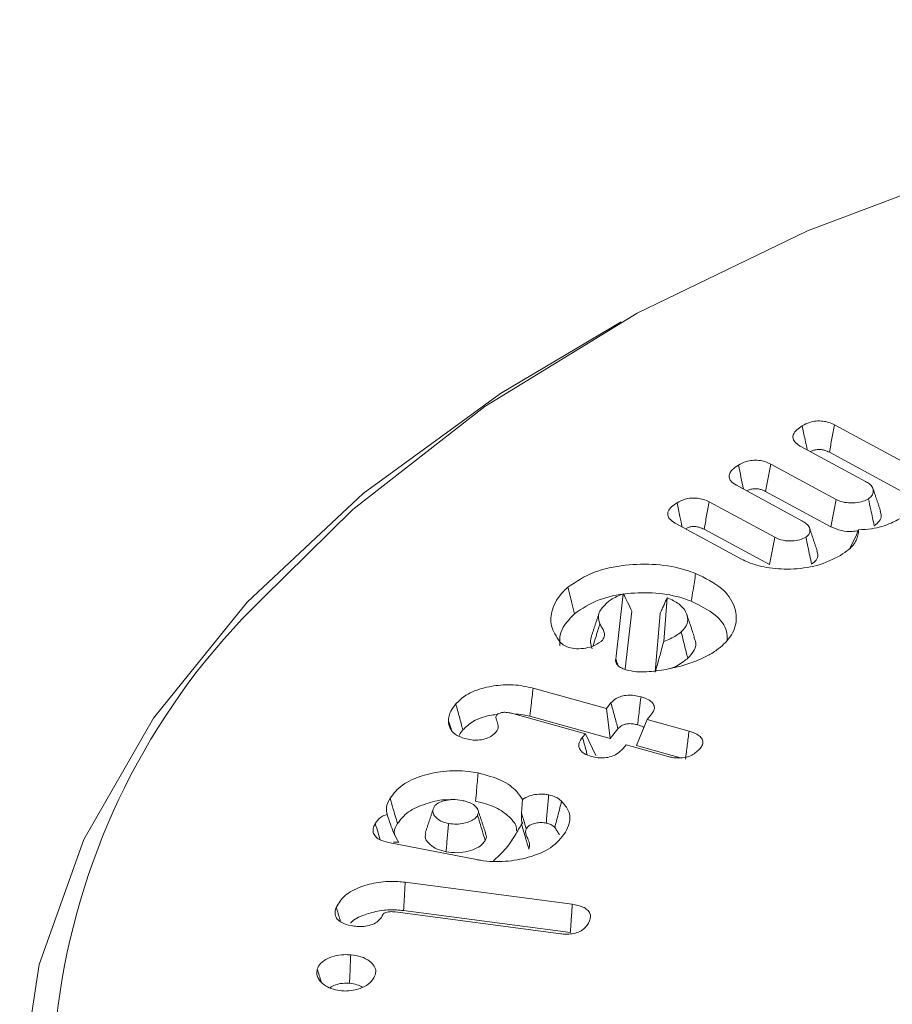
# Model space of a CAD drawing. Units: millimetres. Extents: x -7990 to -565, y 32 to 5282.
# Drawn here: x -5001 to -4993, y 2191 to 2199 of the extents above; entities that cross this region are included whole.
import ezdxf

# ---------------------------------------------------------------- set-up
doc = ezdxf.new("R2010")
doc.units = ezdxf.units.MM
doc.layers.get('0').update_dxf_attribs({"lineweight": 15})

msp = doc.modelspace()

# ---------------------------------------------------------------- linework, layer by layer
at = {"color": 7, "linetype": 'Continuous', "lineweight": 15}
for p, q in [((-4993.8437, 2195.6376), (-4992.995, 2195.1781)), ((-4993.5793, 2195.1555), (-4994.1368, 2195.4574)), ((-4993.8883, 2195.4047), (-4993.094, 2194.9746)), ((-4994.3878, 2195.3032), (-4993.8302, 2195.0013)), ((-4994.1232, 2194.8211), (-4994.6805, 2195.1228)), ((-4994.4324, 2195.0704), (-4993.8747, 2194.7684)), ((-4994.9111, 2194.9812), (-4994.3538, 2194.6793)), ((-4994.6373, 2194.494), (-4995.203, 2194.8002)), ((-4994.9559, 2194.7482), (-4994.3982, 2194.4463)), ((-4995.7076, 2193.6418), (-4995.6435, 2194.1972)), ((-4995.2695, 2194.1638), (-4995.2997, 2193.7913)), ((-4995.6268, 2193.5572), (-4995.57, 2194.0488)), ((-4995.331, 2194.0307), (-4995.3714, 2193.5297)), ((-4996.4119, 2193.3939), (-4995.7875, 2193.2218)), ((-4995.7875, 2193.2218), (-4995.7487, 2193.2687)), ((-4995.9664, 2193.0058), (-4996.5967, 2193.1796)), ((-4996.4402, 2193.1548), (-4995.7559, 2192.966)), ((-4995.7875, 2193.2218), (-4995.7559, 2192.966)), ((-4995.4031, 2193.1728), (-4995.4414, 2193.1263)), ((-4995.4414, 2193.1263), (-4995.5307, 2192.9039)), ((-4995.4414, 2193.1263), (-4995.0839, 2193.0277)), ((-4995.9917, 2192.9754), (-4995.9664, 2193.0058)), ((-4995.9664, 2193.0058), (-4995.8771, 2192.8199)), ((-4995.7559, 2192.966), (-4995.6889, 2193.0471)), ((-4995.6203, 2192.9104), (-4995.6455, 2192.8802)), ((-4995.2627, 2192.8118), (-4995.6203, 2192.9104)), ((-4995.5307, 2192.9039), (-4995.1554, 2192.8004)), ((-4996.8948, 2191.9327), (-4997.6434, 2192.0785)), ((-4997.5014, 2191.7396), (-4996.0784, 2191.552)), ((-4996.1768, 2191.3005), (-4997.5864, 2191.4865)), ((-4997.5155, 2191.4977), (-4996.0944, 2191.3104))]:
    msp.add_line(p, q, dxfattribs=at)
at = {"color": 7, "linetype": 'Continuous', "lineweight": 15, "flags": 128}
for points in [[(-4973.2786, 2196.3994), (-4974.6935, 2197.1247), (-4976.2473, 2197.7482), (-4977.9177, 2198.2614), (-4979.6816, 2198.6568), (-4981.5139, 2198.9292), (-4983.3894, 2199.0745), (-4985.2816, 2199.0906), (-4987.1635, 2198.9775), (-4989.0092, 2198.7367), (-4990.7926, 2198.3716), (-4992.4887, 2197.8872), (-4994.0736, 2197.2905), (-4995.525, 2196.5897), (-4996.8229, 2195.7947), (-4997.9488, 2194.9166), (-4998.7186, 2194.1586)], [(-4996.0415, 2183.0599), (-4997.2955, 2183.8733), (-4998.3774, 2184.7653), (-4999.2727, 2185.7238), (-4999.9692, 2186.7358), (-5000.4573, 2187.7876), (-5000.7306, 2188.8651), (-5000.7855, 2189.9535), (-5000.6211, 2191.0384), (-5000.2396, 2192.1048), (-4999.6464, 2193.1385), (-4998.8491, 2194.1254), (-4997.859, 2195.0521), (-4996.689, 2195.9064), (-4995.6606, 2196.5154)]]:
    msp.add_lwpolyline(points, dxfattribs=at)
at = {"color": 7, "linetype": 'Continuous', "lineweight": 15}
msp.add_arc((-4994.5779, 2189.911), 5.9319, 134.2703, 206.17297, dxfattribs=at)
for points, knots in [([(-4994.1198, 2195.6293), (-4994.0992, 2195.6404), (-4994.0647, 2195.659), (-4994.0011, 2195.6717), (-4993.9441, 2195.6712), (-4993.8894, 2195.6592), (-4993.8596, 2195.6451), (-4993.8437, 2195.6376)], [0, 0, 0, 0, 0.267219, 0.448986, 0.631432, 0.803584, 1, 1, 1, 1]), ([(-4994.1368, 2195.4574), (-4994.1545, 2195.4688), (-4994.1849, 2195.4885), (-4994.2013, 2195.525), (-4994.1959, 2195.5609), (-4994.1676, 2195.5972), (-4994.1358, 2195.6185), (-4994.1198, 2195.6293)], [0, 0, 0, 0, 0.233356, 0.399706, 0.566222, 0.78145, 1, 1, 1, 1]), ([(-4994.1198, 2195.6293), (-4994.1117, 2195.5908), (-4994.0974, 2195.5226), (-4994.0828, 2195.4545), (-4994.0765, 2195.4247)], [0, 0, 0, 0, 0.563845, 1, 1, 1, 1]), ([(-4993.8437, 2195.6376), (-4993.8512, 2195.5988), (-4993.866, 2195.5211), (-4993.8809, 2195.4435), (-4993.8883, 2195.4047)], [0, 0, 0, 0, 0.50007, 1, 1, 1, 1]), ([(-4994.0481, 2195.4093), (-4994.0402, 2195.4134), (-4994.024, 2195.422), (-4993.9917, 2195.4284), (-4993.9581, 2195.4284), (-4993.9218, 2195.4207), (-4993.9011, 2195.4108), (-4993.8883, 2195.4047)], [0, 0, 0, 0, 0.175294, 0.36418, 0.555115, 0.725061, 1, 1, 1, 1]), ([(-4994.6629, 2195.2951), (-4994.6423, 2195.3063), (-4994.608, 2195.3248), (-4994.5447, 2195.3372), (-4994.4883, 2195.3365), (-4994.4334, 2195.325), (-4994.4036, 2195.3108), (-4994.3878, 2195.3032)], [0, 0, 0, 0, 0.268307, 0.44813, 0.629125, 0.802784, 1, 1, 1, 1]), ([(-4994.6805, 2195.1228), (-4994.6984, 2195.1346), (-4994.7286, 2195.1545), (-4994.7449, 2195.191), (-4994.7395, 2195.2241), (-4994.7138, 2195.2607), (-4994.6817, 2195.2824), (-4994.6629, 2195.2951)], [0, 0, 0, 0, 0.237882, 0.400787, 0.564055, 0.742999, 1, 1, 1, 1]), ([(-4994.6629, 2195.2951), (-4994.6557, 2195.261), (-4994.6412, 2195.1925), (-4994.6267, 2195.1241), (-4994.6195, 2195.0898)], [0, 0, 0, 0, 0.499136, 1, 1, 1, 1]), ([(-4994.3878, 2195.3032), (-4994.3952, 2195.2644), (-4994.4101, 2195.1868), (-4994.425, 2195.1092), (-4994.4324, 2195.0704)], [0, 0, 0, 0, 0.500068, 1, 1, 1, 1]), ([(-4994.5917, 2195.0747), (-4994.5831, 2195.0793), (-4994.5663, 2195.0882), (-4994.5329, 2195.0942), (-4994.4995, 2195.0935), (-4994.464, 2195.0859), (-4994.4441, 2195.0761), (-4994.4324, 2195.0704)], [0, 0, 0, 0, 0.192441, 0.378818, 0.566375, 0.744091, 1, 1, 1, 1]), ([(-4993.5554, 2195.0086), (-4993.5442, 2195.0168), (-4993.5202, 2195.0346), (-4993.5119, 2195.0695), (-4993.5165, 2195.1045), (-4993.5431, 2195.1339), (-4993.5678, 2195.1487), (-4993.5793, 2195.1555)], [0, 0, 0, 0, 0.189107, 0.407374, 0.62422, 0.826087, 1, 1, 1, 1]), ([(-4995.1861, 2194.9728), (-4995.165, 2194.9841), (-4995.1305, 2195.0027), (-4995.0678, 2195.0152), (-4995.0126, 2195.0144), (-4994.9577, 2195.0033), (-4994.9274, 2194.9889), (-4994.9111, 2194.9812)], [0, 0, 0, 0, 0.27422, 0.449545, 0.624777, 0.797982, 1, 1, 1, 1]), ([(-4993.8302, 2195.0013), (-4993.8376, 2194.9625), (-4993.8524, 2194.8848), (-4993.8673, 2194.8072), (-4993.8747, 2194.7684)], [0, 0, 0, 0, 0.50007, 1, 1, 1, 1]), ([(-4993.8302, 2195.0013), (-4993.8132, 2194.9936), (-4993.7773, 2194.9773), (-4993.705, 2194.9703), (-4993.6345, 2194.9758), (-4993.5842, 2194.9921), (-4993.5624, 2195.0045), (-4993.5554, 2195.0086)], [0, 0, 0, 0, 0.210679, 0.444254, 0.69848, 0.901901, 1, 1, 1, 1]), ([(-4993.5554, 2195.0086), (-4993.5486, 2194.977), (-4993.5321, 2194.9002), (-4993.5156, 2194.8235), (-4993.5059, 2194.7783)], [0, 0, 0, 0, 0.411562, 1, 1, 1, 1]), ([(-4995.203, 2194.8002), (-4995.2207, 2194.8117), (-4995.251, 2194.8315), (-4995.2677, 2194.8681), (-4995.2625, 2194.9041), (-4995.2344, 2194.9405), (-4995.2023, 2194.962), (-4995.1861, 2194.9728)], [0, 0, 0, 0, 0.233599, 0.399824, 0.566072, 0.779743, 1, 1, 1, 1]), ([(-4995.1861, 2194.9728), (-4995.1779, 2194.9344), (-4995.1633, 2194.8661), (-4995.1489, 2194.7975), (-4995.1427, 2194.7675)], [0, 0, 0, 0, 0.561564, 1, 1, 1, 1]), ([(-4994.9111, 2194.9812), (-4994.9186, 2194.9424), (-4994.9337, 2194.8647), (-4994.9485, 2194.7871), (-4994.9559, 2194.7482)], [0, 0, 0, 0, 0.500217, 1, 1, 1, 1]), ([(-4993.2576, 2194.855), (-4993.2909, 2194.8362), (-4993.3689, 2194.7923), (-4993.5024, 2194.7511), (-4993.6019, 2194.7451), (-4993.6388, 2194.7429)], [0, 0, 0, 0, 0.318159, 0.74681, 1, 1, 1, 1]), ([(-4993.5059, 2194.7783), (-4993.4897, 2194.7908), (-4993.4571, 2194.816), (-4993.4427, 2194.8602), (-4993.4509, 2194.8876), (-4993.4544, 2194.8995)], [0, 0, 0, 0, 0.357893, 0.720969, 1, 1, 1, 1]), ([(-4995.1151, 2194.7525), (-4995.1073, 2194.7567), (-4995.0913, 2194.7651), (-4995.0597, 2194.7717), (-4995.0264, 2194.7719), (-4994.9896, 2194.7645), (-4994.9687, 2194.7544), (-4994.9559, 2194.7482)], [0, 0, 0, 0, 0.175646, 0.360243, 0.547252, 0.723546, 1, 1, 1, 1]), ([(-4994.0886, 2194.6801), (-4994.0792, 2194.6873), (-4994.0595, 2194.7024), (-4994.0523, 2194.7317), (-4994.0555, 2194.7643), (-4994.0813, 2194.7959), (-4994.1098, 2194.813), (-4994.1232, 2194.8211)], [0, 0, 0, 0, 0.169177, 0.353622, 0.549346, 0.786435, 1, 1, 1, 1]), ([(-4993.8747, 2194.7684), (-4993.8464, 2194.7563), (-4993.7926, 2194.7335), (-4993.7061, 2194.7266), (-4993.659, 2194.7329), (-4993.6423, 2194.7352)], [0, 0, 0, 0, 0.41859, 0.794127, 1, 1, 1, 1]), ([(-4993.6388, 2194.7429), (-4993.6418, 2194.7122), (-4993.6476, 2194.6532), (-4993.7125, 2194.5796), (-4993.7689, 2194.5416), (-4993.7936, 2194.5249)], [0, 0, 0, 0, 0.378019, 0.727468, 1, 1, 1, 1]), ([(-4993.6388, 2194.7429), (-4993.6511, 2194.715), (-4993.6756, 2194.6591), (-4993.7031, 2194.6068), (-4993.7169, 2194.5807)], [0, 0, 0, 0, 0.499584, 1, 1, 1, 1]), ([(-4994.3538, 2194.6793), (-4994.3612, 2194.6404), (-4994.376, 2194.5627), (-4994.3908, 2194.4851), (-4994.3982, 2194.4463)], [0, 0, 0, 0, 0.500072, 1, 1, 1, 1]), ([(-4994.3538, 2194.6793), (-4994.3312, 2194.6693), (-4994.2878, 2194.6502), (-4994.209, 2194.6463), (-4994.1386, 2194.6549), (-4994.1048, 2194.6719), (-4994.0886, 2194.6801)], [0, 0, 0, 0, 0.284956, 0.547429, 0.782002, 1, 1, 1, 1]), ([(-4994.0886, 2194.6801), (-4994.0828, 2194.653), (-4994.0717, 2194.601), (-4994.0552, 2194.5242), (-4994.0446, 2194.4746), (-4994.0393, 2194.4497)], [0, 0, 0, 0, 0.353301, 0.67665, 1, 1, 1, 1]), ([(-4993.7936, 2194.5249), (-4993.8571, 2194.4927), (-4993.9795, 2194.4306), (-4994.2115, 2194.4028), (-4994.4161, 2194.415), (-4994.556, 2194.4531), (-4994.6186, 2194.4846), (-4994.6373, 2194.494)], [0, 0, 0, 0, 0.267313, 0.515409, 0.733604, 0.920502, 1, 1, 1, 1]), ([(-4994.0393, 2194.4497), (-4994.0246, 2194.4613), (-4993.9954, 2194.4843), (-4993.9831, 2194.525), (-4993.9904, 2194.5503), (-4993.9937, 2194.5616)], [0, 0, 0, 0, 0.355747, 0.7124067, 1, 1, 1, 1]), ([(-4996.1152, 2194.2538), (-4996.0461, 2194.3007), (-4995.9149, 2194.3898), (-4995.6353, 2194.4481), (-4995.3618, 2194.4557), (-4995.1568, 2194.4186), (-4995.0545, 2194.381), (-4995.0273, 2194.371)], [0, 0, 0, 0, 0.257269, 0.488209, 0.703189, 0.920841, 1, 1, 1, 1]), ([(-4995.0273, 2194.371), (-4995.031, 2194.3474), (-4995.0385, 2194.3001), (-4995.051, 2194.2215), (-4995.0597, 2194.1664), (-4995.0647, 2194.1349)], [0, 0, 0, 0, 0.299958, 0.600056, 1, 1, 1, 1]), ([(-4995.0273, 2194.371), (-4994.9465, 2194.3316), (-4994.7926, 2194.2567), (-4994.689, 2194.0979), (-4994.6691, 2193.9401), (-4994.7316, 2193.8203), (-4994.798, 2193.7599), (-4994.8157, 2193.7439)], [0, 0, 0, 0, 0.254924, 0.485574, 0.696456, 0.919472, 1, 1, 1, 1]), ([(-4996.1851, 2193.7899), (-4996.214, 2193.8339), (-4996.2715, 2193.9214), (-4996.2563, 2194.0724), (-4996.1921, 2194.1837), (-4996.1279, 2194.2422), (-4996.1152, 2194.2538)], [0, 0, 0, 0, 0.287845, 0.57235, 0.915377, 1, 1, 1, 1]), ([(-4996.1152, 2194.2538), (-4996.1097, 2194.2311), (-4996.0988, 2194.1859), (-4996.0801, 2194.1107), (-4996.0672, 2194.058), (-4996.0598, 2194.0279)], [0, 0, 0, 0, 0.3000717, 0.6000595, 1, 1, 1, 1]), ([(-4996.0598, 2194.0279), (-4995.9952, 2194.0717), (-4995.8738, 2194.1538), (-4995.6151, 2194.206), (-4995.3651, 2194.2124), (-4995.1799, 2194.1772), (-4995.0883, 2194.1436), (-4995.0647, 2194.1349)], [0, 0, 0, 0, 0.262396, 0.492266, 0.709086, 0.925135, 1, 1, 1, 1]), ([(-4995.6435, 2194.1972), (-4995.6816, 2194.1822), (-4995.7346, 2194.1612), (-4995.7712, 2194.1312), (-4995.7814, 2194.1229)], [0, 0, 0, 0, 0.721054, 1, 1, 1, 1]), ([(-4995.6435, 2194.1972), (-4995.6313, 2194.1739), (-4995.6071, 2194.1271), (-4995.5824, 2194.0749), (-4995.57, 2194.0488)], [0, 0, 0, 0, 0.4990967, 1, 1, 1, 1]), ([(-4995.2695, 2194.1638), (-4995.2785, 2194.1442), (-4995.2932, 2194.1121), (-4995.3138, 2194.068), (-4995.3252, 2194.0431), (-4995.331, 2194.0307)], [0, 0, 0, 0, 0.4404995, 0.720138, 1, 1, 1, 1]), ([(-4995.1504, 2193.8739), (-4995.1297, 2193.8969), (-4995.0915, 2193.9395), (-4995.0952, 2194.013), (-4995.1289, 2194.0824), (-4995.1973, 2194.133), (-4995.2501, 2194.1555), (-4995.2679, 2194.1632)], [0, 0, 0, 0, 0.232423, 0.430827, 0.653868, 0.882758, 1, 1, 1, 1]), ([(-4995.7814, 2194.1229), (-4995.8053, 2194.0992), (-4995.8424, 2194.0623), (-4995.8615, 2193.9988), (-4995.8501, 2193.963), (-4995.8435, 2193.9424)], [0, 0, 0, 0, 0.429322, 0.670226, 1, 1, 1, 1]), ([(-4995.0647, 2194.1349), (-4994.9912, 2194.0986), (-4994.8517, 2194.0297), (-4994.7605, 2193.9042), (-4994.7587, 2193.8299), (-4994.7581, 2193.8054)], [0, 0, 0, 0, 0.427047, 0.811061, 1, 1, 1, 1]), ([(-4996.185, 2193.7558), (-4996.1861, 2193.796), (-4996.1889, 2193.8926), (-4996.1075, 2193.978), (-4996.0598, 2194.0279)], [0, 0, 0, 0, 0.415156, 1, 1, 1, 1]), ([(-4995.0381, 2193.828), (-4995.049, 2193.8609), (-4995.071, 2193.9265), (-4995.0928, 2193.9921), (-4995.1038, 2194.0249)], [0, 0, 0, 0, 0.499951, 1, 1, 1, 1]), ([(-4995.8435, 2193.9424), (-4995.8543, 2193.9067), (-4995.8733, 2193.8441), (-4995.8922, 2193.7815), (-4995.9004, 2193.7545)], [0, 0, 0, 0, 0.569282, 1, 1, 1, 1]), ([(-4995.8435, 2193.9424), (-4995.8374, 2193.9315), (-4995.8193, 2193.8987), (-4995.7945, 2193.8515), (-4995.814, 2193.8113), (-4995.8291, 2193.7964), (-4995.8329, 2193.7927)], [0, 0, 0, 0, 0.2213266, 0.6677644, 0.9171249, 1, 1, 1, 1]), ([(-4995.9145, 2193.8369), (-4995.9191, 2193.82), (-4995.9289, 2193.7837), (-4995.9155, 2193.7477), (-4995.9084, 2193.7285)], [0, 0, 0, 0, 0.466378, 1, 1, 1, 1]), ([(-4995.2997, 2193.7913), (-4995.2613, 2193.8069), (-4995.204, 2193.8302), (-4995.1637, 2193.863), (-4995.1504, 2193.8739)], [0, 0, 0, 0, 0.669146, 1, 1, 1, 1]), ([(-4995.1504, 2193.8739), (-4995.1411, 2193.8363), (-4995.1225, 2193.7611), (-4995.1039, 2193.6859), (-4995.0946, 2193.6482)], [0, 0, 0, 0, 0.500033, 1, 1, 1, 1]), ([(-4995.0946, 2193.6482), (-4995.0737, 2193.6706), (-4995.0303, 2193.7174), (-4995.0209, 2193.7826), (-4995.0379, 2193.8183), (-4995.0423, 2193.8276)], [0, 0, 0, 0, 0.405753, 0.846657, 1, 1, 1, 1]), ([(-4996.1228, 2193.746), (-4996.1304, 2193.7496), (-4996.1456, 2193.7568), (-4996.1619, 2193.7689), (-4996.1748, 2193.78), (-4996.1816, 2193.7866), (-4996.1851, 2193.7899)], [0, 0, 0, 0, 0.297114, 0.595202, 0.796994, 1, 1, 1, 1]), ([(-4995.8329, 2193.7927), (-4995.8565, 2193.7764), (-4995.8971, 2193.7483), (-4995.982, 2193.7306), (-4996.0589, 2193.7274), (-4996.1027, 2193.7401), (-4996.1228, 2193.746)], [0, 0, 0, 0, 0.326737, 0.5627, 0.798732, 1, 1, 1, 1]), ([(-4995.2997, 2193.7913), (-4995.3116, 2193.7473), (-4995.3355, 2193.6592), (-4995.3594, 2193.5729), (-4995.3714, 2193.5297)], [0, 0, 0, 0, 0.499487, 1, 1, 1, 1]), ([(-4994.8157, 2193.7439), (-4994.8289, 2193.7333), (-4994.8555, 2193.712), (-4994.9134, 2193.6756), (-4994.9619, 2193.6526), (-4994.9928, 2193.6379)], [0, 0, 0, 0, 0.265621, 0.532349, 1, 1, 1, 1]), ([(-4995.6367, 2193.5563), (-4995.6473, 2193.561), (-4995.6717, 2193.5717), (-4995.6992, 2193.5948), (-4995.7112, 2193.6203), (-4995.7086, 2193.636), (-4995.7076, 2193.6418)], [0, 0, 0, 0, 0.231139, 0.527304, 0.826036, 1, 1, 1, 1]), ([(-4994.9928, 2193.6379), (-4995.0369, 2193.6207), (-4995.1034, 2193.5948), (-4995.2016, 2193.5692), (-4995.2531, 2193.5591), (-4995.279, 2193.554)], [0, 0, 0, 0, 0.493668, 0.745341, 1, 1, 1, 1]), ([(-4995.2476, 2193.5604), (-4995.2465, 2193.5607), (-4995.1985, 2193.5722), (-4995.1486, 2193.6061), (-4995.1065, 2193.6389), (-4995.0946, 2193.6482)], [0, 0, 0, 0, 0.0163342, 0.7195799, 1, 1, 1, 1]), ([(-4995.279, 2193.554), (-4995.306, 2193.5494), (-4995.3874, 2193.5356), (-4995.5059, 2193.5276), (-4995.5994, 2193.5429), (-4995.6314, 2193.5545), (-4995.6367, 2193.5563)], [0, 0, 0, 0, 0.229329, 0.692678, 0.949739, 1, 1, 1, 1]), ([(-4997.0706, 2193.2591), (-4997.0441, 2193.2853), (-4996.9851, 2193.3437), (-4996.8374, 2193.3999), (-4996.6661, 2193.427), (-4996.5203, 2193.4201), (-4996.4395, 2193.4006), (-4996.4119, 2193.3939)], [0, 0, 0, 0, 0.202367, 0.449713, 0.660836, 0.884044, 1, 1, 1, 1]), ([(-4996.4119, 2193.3939), (-4996.4146, 2193.37), (-4996.4202, 2193.3221), (-4996.43, 2193.2424), (-4996.4365, 2193.1866), (-4996.4402, 2193.1548)], [0, 0, 0, 0, 0.300018, 0.600153, 1, 1, 1, 1]), ([(-4995.7487, 2193.2687), (-4995.7357, 2193.2819), (-4995.7133, 2193.3047), (-4995.66, 2193.3266), (-4995.6061, 2193.3352), (-4995.5478, 2193.3334), (-4995.5122, 2193.3249), (-4995.4928, 2193.3202)], [0, 0, 0, 0, 0.25567, 0.439349, 0.623725, 0.795465, 1, 1, 1, 1]), ([(-4995.4928, 2193.3202), (-4995.497, 2193.2862), (-4995.5067, 2193.2065), (-4995.5165, 2193.1268), (-4995.522, 2193.0812)], [0, 0, 0, 0, 0.426935, 1, 1, 1, 1]), ([(-4995.4928, 2193.3202), (-4995.4691, 2193.3124), (-4995.4294, 2193.2992), (-4995.3922, 2193.2686), (-4995.3768, 2193.2379), (-4995.3805, 2193.2045), (-4995.3953, 2193.1838), (-4995.4031, 2193.1728)], [0, 0, 0, 0, 0.265256, 0.443125, 0.620335, 0.799384, 1, 1, 1, 1]), ([(-4997.1335, 2193.1158), (-4997.1326, 2193.1296), (-4997.1306, 2193.1573), (-4997.1103, 2193.2058), (-4997.0857, 2193.2388), (-4997.0706, 2193.2591)], [0, 0, 0, 0, 0.277857, 0.555917, 1, 1, 1, 1]), ([(-4997.0706, 2193.2591), (-4997.0606, 2193.2222), (-4997.0404, 2193.1486), (-4997.0203, 2193.0749), (-4997.0102, 2193.0381)], [0, 0, 0, 0, 0.50007, 1, 1, 1, 1]), ([(-4995.7487, 2193.2687), (-4995.7387, 2193.2317), (-4995.7188, 2193.1579), (-4995.6989, 2193.084), (-4995.6889, 2193.0471)], [0, 0, 0, 0, 0.50007, 1, 1, 1, 1]), ([(-4997.0102, 2193.0381), (-4996.9829, 2193.064), (-4996.9271, 2193.1168), (-4996.8157, 2193.1593), (-4996.7431, 2193.167), (-4996.7241, 2193.169)], [0, 0, 0, 0, 0.414753, 0.846687, 1, 1, 1, 1]), ([(-4996.7211, 2193.1673), (-4996.7244, 2193.1601), (-4996.7315, 2193.1448), (-4996.7204, 2193.1136), (-4996.706, 2193.0772), (-4996.7111, 2193.0441), (-4996.7213, 2193.0284), (-4996.7233, 2193.0255)], [0, 0, 0, 0, 0.1532649, 0.3267206, 0.6511712, 0.9337928, 1, 1, 1, 1]), ([(-4996.5967, 2193.1796), (-4996.6003, 2193.1805), (-4996.6182, 2193.1849), (-4996.6423, 2193.189), (-4996.6721, 2193.1876), (-4996.6927, 2193.1831), (-4996.7074, 2193.1768), (-4996.7145, 2193.1732), (-4996.716, 2193.1721), (-4996.7182, 2193.1703), (-4996.7198, 2193.1686), (-4996.7211, 2193.1673)], [0, 0, 0, 0, 0.084221, 0.422833, 0.52378, 0.727398, 0.888512, 0.916426, 0.929407, 0.942465, 1, 1, 1, 1]), ([(-4996.5765, 2193.1741), (-4996.549, 2193.173), (-4996.5014, 2193.1713), (-4996.4584, 2193.1597), (-4996.4402, 2193.1548)], [0, 0, 0, 0, 0.577864, 1, 1, 1, 1]), ([(-4996.9946, 2192.9646), (-4997.0194, 2192.9735), (-4997.0695, 2192.9913), (-4997.1176, 2193.0401), (-4997.1314, 2193.0834), (-4997.1331, 2193.1099), (-4997.1335, 2193.1158)], [0, 0, 0, 0, 0.276069, 0.557831, 0.902016, 1, 1, 1, 1]), ([(-4997.1335, 2193.1158), (-4997.1261, 2193.0935), (-4997.1171, 2193.0664), (-4997.1082, 2193.0393), (-4997.1067, 2193.0346)], [0, 0, 0, 0, 0.826171, 1, 1, 1, 1]), ([(-4995.6889, 2193.0471), (-4995.6793, 2193.0572), (-4995.6644, 2193.073), (-4995.6295, 2193.0871), (-4995.5951, 2193.0926), (-4995.5576, 2193.09), (-4995.5338, 2193.0841), (-4995.522, 2193.0812)], [0, 0, 0, 0, 0.292256, 0.453855, 0.616585, 0.810869, 1, 1, 1, 1]), ([(-4995.522, 2193.0812), (-4995.5049, 2193.0762), (-4995.4843, 2193.0703), (-4995.4711, 2193.0598), (-4995.4688, 2193.058)], [0, 0, 0, 0, 0.828803, 1, 1, 1, 1]), ([(-4997.0449, 2192.9861), (-4997.0434, 2192.9894), (-4997.0354, 2193.0074), (-4997.0215, 2193.0243), (-4997.0102, 2193.0381)], [0, 0, 0, 0, 0.18506, 1, 1, 1, 1]), ([(-4996.7233, 2193.0255), (-4996.738, 2193.01), (-4996.7628, 2192.984), (-4996.8218, 2192.9589), (-4996.8801, 2192.949), (-4996.9401, 2192.9518), (-4996.9759, 2192.9602), (-4996.9946, 2192.9646)], [0, 0, 0, 0, 0.27479, 0.462307, 0.650308, 0.81619, 1, 1, 1, 1]), ([(-4995.0839, 2193.0277), (-4995.0889, 2192.9879), (-4995.0989, 2192.9083), (-4995.1088, 2192.8287), (-4995.1137, 2192.789)], [0, 0, 0, 0, 0.5002107, 1, 1, 1, 1]), ([(-4995.0839, 2193.0277), (-4995.0597, 2193.0197), (-4995.019, 2193.0062), (-4994.9795, 2192.9749), (-4994.9642, 2192.9435), (-4994.9671, 2192.9099), (-4994.9819, 2192.8895), (-4994.9899, 2192.8786)], [0, 0, 0, 0, 0.265951, 0.448466, 0.631958, 0.802721, 1, 1, 1, 1]), ([(-4995.9142, 2192.8117), (-4995.9364, 2192.8192), (-4995.9747, 2192.8321), (-4996.0101, 2192.8628), (-4996.0249, 2192.8944), (-4996.0216, 2192.9337), (-4996.003, 2192.9597), (-4995.9917, 2192.9754)], [0, 0, 0, 0, 0.228759, 0.395907, 0.562676, 0.734956, 1, 1, 1, 1]), ([(-4995.9917, 2192.9754), (-4995.9816, 2192.9387), (-4995.9679, 2192.889), (-4995.9541, 2192.8394), (-4995.9505, 2192.8265)], [0, 0, 0, 0, 0.739551, 1, 1, 1, 1]), ([(-4995.6455, 2192.8802), (-4995.6612, 2192.8636), (-4995.6869, 2192.8366), (-4995.7451, 2192.8093), (-4995.8031, 2192.7985), (-4995.8622, 2192.7994), (-4995.897, 2192.8076), (-4995.9142, 2192.8117)], [0, 0, 0, 0, 0.293445, 0.477868, 0.6622, 0.832936, 1, 1, 1, 1]), ([(-4994.9899, 2192.8786), (-4995.0103, 2192.8582), (-4995.0405, 2192.8279), (-4995.1094, 2192.8034), (-4995.1673, 2192.7973), (-4995.22, 2192.8012), (-4995.2501, 2192.8086), (-4995.2627, 2192.8118)], [0, 0, 0, 0, 0.358827, 0.532334, 0.70659, 0.877529, 1, 1, 1, 1]), ([(-4997.6307, 2192.4569), (-4997.5999, 2192.4961), (-4997.5394, 2192.5732), (-4997.3682, 2192.6497), (-4997.1733, 2192.692), (-4997.0038, 2192.6926), (-4996.9083, 2192.6762), (-4996.8805, 2192.6715)], [0, 0, 0, 0, 0.238505, 0.468399, 0.6776, 0.90638, 1, 1, 1, 1]), ([(-4996.8805, 2192.6715), (-4996.8827, 2192.6474), (-4996.8871, 2192.5992), (-4996.8941, 2192.519), (-4996.8992, 2192.4628), (-4996.9021, 2192.4306)], [0, 0, 0, 0, 0.3002143, 0.5999892, 1, 1, 1, 1]), ([(-4996.8805, 2192.6715), (-4996.8104, 2192.6529), (-4996.6768, 2192.6174), (-4996.5573, 2192.5286), (-4996.5175, 2192.4688), (-4996.5024, 2192.4462)], [0, 0, 0, 0, 0.407088, 0.775939, 1, 1, 1, 1]), ([(-4996.5024, 2192.4462), (-4996.4837, 2192.4569), (-4996.449, 2192.4769), (-4996.3794, 2192.4913), (-4996.3216, 2192.4919), (-4996.2887, 2192.4864), (-4996.2784, 2192.4847)], [0, 0, 0, 0, 0.31596, 0.586937, 0.870635, 1, 1, 1, 1]), ([(-4996.2784, 2192.4847), (-4996.2822, 2192.4446), (-4996.2897, 2192.3643), (-4996.297, 2192.2841), (-4996.3006, 2192.244)], [0, 0, 0, 0, 0.500188, 1, 1, 1, 1]), ([(-4996.2784, 2192.4847), (-4996.258, 2192.479), (-4996.2258, 2192.4701), (-4996.1911, 2192.4497), (-4996.1769, 2192.4369), (-4996.1696, 2192.4304)], [0, 0, 0, 0, 0.459732, 0.72589, 1, 1, 1, 1]), ([(-4997.6562, 2192.3171), (-4997.66, 2192.3369), (-4997.6691, 2192.3843), (-4997.6448, 2192.4302), (-4997.6307, 2192.4569)], [0, 0, 0, 0, 0.417746, 1, 1, 1, 1]), ([(-4997.6307, 2192.4569), (-4997.6224, 2192.4286), (-4997.6077, 2192.3784), (-4997.5865, 2192.3061), (-4997.5737, 2192.2622), (-4997.5673, 2192.2402)], [0, 0, 0, 0, 0.3916252, 0.6959155, 1, 1, 1, 1]), ([(-4997.5673, 2192.2402), (-4997.5403, 2192.275), (-4997.4869, 2192.3437), (-4997.3353, 2192.409), (-4997.2071, 2192.444), (-4997.1337, 2192.4425), (-4997.1177, 2192.4422)], [0, 0, 0, 0, 0.322645, 0.636749, 0.921092, 1, 1, 1, 1]), ([(-4997.0175, 2192.4367), (-4997.0438, 2192.4407), (-4997.09, 2192.4478), (-4997.1577, 2192.4395), (-4997.2061, 2192.4231), (-4997.2403, 2192.4039), (-4997.2505, 2192.3896), (-4997.2547, 2192.3836)], [0, 0, 0, 0, 0.286971, 0.502475, 0.716544, 0.881987, 1, 1, 1, 1]), ([(-4996.8844, 2192.3112), (-4996.8809, 2192.3214), (-4996.8731, 2192.3438), (-4996.8927, 2192.3782), (-4996.9277, 2192.409), (-4996.9745, 2192.4268), (-4997.0053, 2192.4339), (-4997.0175, 2192.4367)], [0, 0, 0, 0, 0.190001, 0.415885, 0.6464, 0.860185, 1, 1, 1, 1]), ([(-4996.9021, 2192.4306), (-4996.8423, 2192.4154), (-4996.7259, 2192.3857), (-4996.6131, 2192.2991), (-4996.5506, 2192.2272), (-4996.5522, 2192.1853), (-4996.5525, 2192.1777)], [0, 0, 0, 0, 0.324997, 0.633345, 0.934061, 1, 1, 1, 1]), ([(-4996.1696, 2192.4304), (-4996.1792, 2192.3931), (-4996.1984, 2192.3184), (-4996.2176, 2192.2438), (-4996.2272, 2192.2065)], [0, 0, 0, 0, 0.50007, 1, 1, 1, 1]), ([(-4996.1696, 2192.4304), (-4996.1465, 2192.4031), (-4996.0967, 2192.3443), (-4996.0943, 2192.2496), (-4996.1232, 2192.1907), (-4996.1356, 2192.1653)], [0, 0, 0, 0, 0.329664, 0.71089, 1, 1, 1, 1]), ([(-4997.7562, 2192.2417), (-4997.7441, 2192.2591), (-4997.7251, 2192.2863), (-4997.6828, 2192.3091), (-4997.6615, 2192.3155), (-4997.6562, 2192.3171)], [0, 0, 0, 0, 0.570599, 0.894957, 1, 1, 1, 1]), ([(-4997.6562, 2192.3171), (-4997.6468, 2192.29), (-4997.6284, 2192.2372), (-4997.5997, 2192.1569), (-4997.5714, 2192.1047), (-4997.5571, 2192.0784)], [0, 0, 0, 0, 0.344206, 0.668914, 1, 1, 1, 1]), ([(-4997.2547, 2192.3836), (-4997.2605, 2192.3697), (-4997.2714, 2192.3434), (-4997.2535, 2192.3045), (-4997.2217, 2192.2734), (-4997.1789, 2192.2513), (-4997.1466, 2192.2441), (-4997.1321, 2192.2408)], [0, 0, 0, 0, 0.239771, 0.452029, 0.662632, 0.848578, 1, 1, 1, 1]), ([(-4997.1321, 2192.2408), (-4997.1098, 2192.2375), (-4997.0662, 2192.2311), (-4997.0002, 2192.2408), (-4996.946, 2192.2582), (-4996.9045, 2192.2824), (-4996.891, 2192.3018), (-4996.8844, 2192.3112)], [0, 0, 0, 0, 0.22319, 0.435537, 0.646995, 0.829438, 1, 1, 1, 1]), ([(-4996.8844, 2192.3112), (-4996.872, 2192.2687), (-4996.8508, 2192.1965), (-4996.8295, 2192.1245), (-4996.8208, 2192.0949)], [0, 0, 0, 0, 0.5888557, 1, 1, 1, 1]), ([(-4996.5101, 2192.234), (-4996.508, 2192.2372), (-4996.4984, 2192.2521), (-4996.5001, 2192.2411), (-4996.5056, 2192.2428), (-4996.5096, 2192.2632), (-4996.5112, 2192.2843), (-4996.5114, 2192.3077), (-4996.5109, 2192.3235), (-4996.5107, 2192.3306)], [0, 0, 0, 0, 0.07787, 0.366022, 0.651414, 0.766308, 0.849875, 0.932753, 1, 1, 1, 1]), ([(-4996.5107, 2192.3306), (-4996.5081, 2192.3214), (-4996.4948, 2192.2763), (-4996.4813, 2192.2313), (-4996.4705, 2192.1954)], [0, 0, 0, 0, 0.202963, 1, 1, 1, 1]), ([(-4997.6434, 2192.0785), (-4997.671, 2192.0856), (-4997.7169, 2192.0975), (-4997.7581, 2192.1307), (-4997.7781, 2192.167), (-4997.7748, 2192.2055), (-4997.7618, 2192.2308), (-4997.7562, 2192.2417)], [0, 0, 0, 0, 0.258787, 0.429924, 0.600364, 0.82771, 1, 1, 1, 1]), ([(-4997.7562, 2192.2417), (-4997.7484, 2192.2152), (-4997.7348, 2192.1688), (-4997.7211, 2192.1225), (-4997.7153, 2192.1027)], [0, 0, 0, 0, 0.572336, 1, 1, 1, 1]), ([(-4997.5917, 2192.1407), (-4997.5934, 2192.1493), (-4997.6001, 2192.1831), (-4997.5813, 2192.2158), (-4997.5673, 2192.2402)], [0, 0, 0, 0, 0.255821, 1, 1, 1, 1]), ([(-4997.1321, 2192.2408), (-4997.1357, 2192.2007), (-4997.1429, 2192.1204), (-4997.15, 2192.0401), (-4997.1536, 2191.9999)], [0, 0, 0, 0, 0.500053, 1, 1, 1, 1]), ([(-4996.5103, 2192.2336), (-4996.5104, 2192.2335), (-4996.5169, 2192.2202), (-4996.5344, 2192.1941), (-4996.5808, 2192.1135), (-4996.6484, 2192.0143), (-4996.7173, 2191.9511), (-4996.7499, 2191.9211)], [0, 0, 0, 0, 0.000805, 0.150724, 0.296838, 0.667449, 1, 1, 1, 1]), ([(-4996.5103, 2192.2336), (-4996.4988, 2192.1946), (-4996.4778, 2192.1242), (-4996.457, 2192.0536), (-4996.4477, 2192.0221)], [0, 0, 0, 0, 0.552827, 1, 1, 1, 1]), ([(-4996.4705, 2192.1954), (-4996.4638, 2192.204), (-4996.4504, 2192.2212), (-4996.4119, 2192.2385), (-4996.3677, 2192.2484), (-4996.3289, 2192.2489), (-4996.3071, 2192.2451), (-4996.3006, 2192.244)], [0, 0, 0, 0, 0.230901, 0.462242, 0.674566, 0.903507, 1, 1, 1, 1]), ([(-4996.3006, 2192.244), (-4996.2903, 2192.2413), (-4996.265, 2192.2348), (-4996.2419, 2192.22), (-4996.2302, 2192.2093), (-4996.2272, 2192.2065)], [0, 0, 0, 0, 0.335819, 0.827598, 1, 1, 1, 1]), ([(-4997.3253, 2192.1565), (-4997.3285, 2192.1465), (-4997.3376, 2192.1173), (-4997.3051, 2192.0719), (-4997.2505, 2192.0279), (-4997.192, 2192.0086), (-4997.159, 2192.0012), (-4997.1536, 2191.9999)], [0, 0, 0, 0, 0.149695, 0.436691, 0.694728, 0.949814, 1, 1, 1, 1]), ([(-4996.1356, 2192.1653), (-4996.1718, 2192.1188), (-4996.2408, 2192.0302), (-4996.4388, 2191.9494), (-4996.648, 2191.9106), (-4996.8035, 2191.9166), (-4996.8829, 2191.9306), (-4996.8948, 2191.9327)], [0, 0, 0, 0, 0.2743106, 0.5229389, 0.7376922, 0.9607357, 1, 1, 1, 1]), ([(-4996.8208, 2192.0949), (-4996.8141, 2192.1097), (-4996.8052, 2192.129), (-4996.8144, 2192.1478), (-4996.8165, 2192.1523)], [0, 0, 0, 0, 0.763398, 1, 1, 1, 1]), ([(-4996.4477, 2192.0221), (-4996.4443, 2192.0373), (-4996.4375, 2192.0676), (-4996.4598, 2192.1164), (-4996.4813, 2192.159), (-4996.473, 2192.1871), (-4996.4705, 2192.1954)], [0, 0, 0, 0, 0.259793, 0.516625, 0.857203, 1, 1, 1, 1]), ([(-4997.5999, 2192.0822), (-4997.5916, 2192.0821), (-4997.577, 2192.0821), (-4997.5631, 2192.0795), (-4997.5571, 2192.0784)], [0, 0, 0, 0, 0.570414, 1, 1, 1, 1]), ([(-4997.1536, 2191.9999), (-4997.122, 2191.9956), (-4997.0585, 2191.9868), (-4996.9656, 2192.0022), (-4996.8908, 2192.0289), (-4996.8432, 2192.0619), (-4996.8272, 2192.0854), (-4996.8208, 2192.0949)], [0, 0, 0, 0, 0.2335903, 0.4699866, 0.6811429, 0.8716042, 1, 1, 1, 1]), ([(-4998.0891, 2191.5257), (-4998.0683, 2191.5611), (-4998.0276, 2191.6303), (-4997.8893, 2191.7026), (-4997.7318, 2191.7445), (-4997.5969, 2191.7504), (-4997.5219, 2191.7419), (-4997.5014, 2191.7396)], [0, 0, 0, 0, 0.249232, 0.486897, 0.702176, 0.918342, 1, 1, 1, 1]), ([(-4997.5014, 2191.7396), (-4997.5028, 2191.7154), (-4997.5057, 2191.667), (-4997.5102, 2191.5864), (-4997.5136, 2191.5299), (-4997.5155, 2191.4977)], [0, 0, 0, 0, 0.300168, 0.600087, 1, 1, 1, 1]), ([(-4997.9405, 2191.3666), (-4997.9697, 2191.3721), (-4998.0178, 2191.3813), (-4998.0683, 2191.4106), (-4998.096, 2191.4452), (-4998.1024, 2191.4853), (-4998.0934, 2191.5127), (-4998.0891, 2191.5257)], [0, 0, 0, 0, 0.255962, 0.42289, 0.590147, 0.807517, 1, 1, 1, 1]), ([(-4998.0891, 2191.5257), (-4998.0782, 2191.4902), (-4998.0658, 2191.4497), (-4998.0535, 2191.409), (-4998.052, 2191.4039)], [0, 0, 0, 0, 0.875576, 1, 1, 1, 1]), ([(-4997.9657, 2191.3921), (-4997.9647, 2191.3934), (-4997.9428, 2191.4237), (-4997.8541, 2191.4626), (-4997.7218, 2191.5013), (-4997.6028, 2191.5075), (-4997.5356, 2191.4999), (-4997.5155, 2191.4977)], [0, 0, 0, 0, 0.014317, 0.33023, 0.601952, 0.881002, 1, 1, 1, 1]), ([(-4997.5864, 2191.4865), (-4997.6011, 2191.4881), (-4997.6245, 2191.4905), (-4997.657, 2191.4868), (-4997.6736, 2191.4801), (-4997.6822, 2191.4754), (-4997.6849, 2191.4738), (-4997.686, 2191.4729), (-4997.6865, 2191.4725), (-4997.6869, 2191.4721), (-4997.6877, 2191.4714), (-4997.688, 2191.4703), (-4997.689, 2191.469), (-4997.6895, 2191.4681), (-4997.6898, 2191.4676)], [0, 0, 0, 0, 0.375593, 0.599839, 0.821317, 0.876819, 0.904592, 0.917344, 0.925014, 0.927614, 0.935414, 0.960792, 0.974621, 1, 1, 1, 1]), ([(-4996.0784, 2191.552), (-4996.0811, 2191.5117), (-4996.0864, 2191.4312), (-4996.0917, 2191.3506), (-4996.0944, 2191.3104)], [0, 0, 0, 0, 0.500089, 1, 1, 1, 1]), ([(-4996.0784, 2191.552), (-4996.0464, 2191.546), (-4995.9963, 2191.5366), (-4995.9483, 2191.5056), (-4995.9257, 2191.4753), (-4995.9212, 2191.4425), (-4995.9277, 2191.4211), (-4995.9309, 2191.4106)], [0, 0, 0, 0, 0.3059832, 0.4791008, 0.6515266, 0.8290594, 1, 1, 1, 1]), ([(-4997.6898, 2191.4676), (-4997.6992, 2191.4495), (-4997.715, 2191.4193), (-4997.7648, 2191.3848), (-4997.8209, 2191.3666), (-4997.8822, 2191.3607), (-4997.9209, 2191.3646), (-4997.9405, 2191.3666)], [0, 0, 0, 0, 0.280884, 0.470625, 0.660798, 0.827435, 1, 1, 1, 1]), ([(-4995.9309, 2191.4106), (-4995.9438, 2191.3858), (-4995.9626, 2191.3495), (-4996.0234, 2191.3138), (-4996.0783, 2191.299), (-4996.1317, 2191.296), (-4996.1636, 2191.2992), (-4996.1768, 2191.3005)], [0, 0, 0, 0, 0.376845, 0.55017, 0.72373, 0.884957, 1, 1, 1, 1]), ([(-4998.2507, 2190.9987), (-4998.2434, 2191.0159), (-4998.2284, 2191.0508), (-4998.1662, 2191.091), (-4998.0887, 2191.1173), (-4998.0184, 2191.1242), (-4997.9778, 2191.1219), (-4997.966, 2191.1212)], [0, 0, 0, 0, 0.230902, 0.470801, 0.687833, 0.909605, 1, 1, 1, 1]), ([(-4997.966, 2191.1212), (-4997.967, 2191.0932), (-4997.9691, 2191.0388), (-4997.9723, 2190.9579), (-4997.9744, 2190.9052), (-4997.9755, 2190.8788)], [0, 0, 0, 0, 0.346774, 0.67334, 1, 1, 1, 1]), ([(-4997.966, 2191.1212), (-4997.9358, 2191.1169), (-4997.8739, 2191.1081), (-4997.8038, 2191.0717), (-4997.7611, 2191.0263), (-4997.7498, 2190.9868), (-4997.7539, 2190.9638), (-4997.7551, 2190.9571)], [0, 0, 0, 0, 0.234825, 0.482452, 0.693098, 0.911827, 1, 1, 1, 1]), ([(-4998.0433, 2190.814), (-4998.0673, 2190.8176), (-4998.1191, 2190.8253), (-4998.1829, 2190.8575), (-4998.2351, 2190.9005), (-4998.2588, 2190.9507), (-4998.2531, 2190.9842), (-4998.2507, 2190.9987)], [0, 0, 0, 0, 0.175265, 0.377022, 0.586378, 0.820422, 1, 1, 1, 1]), ([(-4998.2507, 2190.9987), (-4998.2397, 2190.9636), (-4998.2283, 2190.927), (-4998.2166, 2190.8909), (-4998.2161, 2190.8894)], [0, 0, 0, 0, 0.959636, 1, 1, 1, 1]), ([(-4997.7551, 2190.9571), (-4997.7639, 2190.9351), (-4997.7799, 2190.8955), (-4997.8457, 2190.8496), (-4997.9194, 2190.8225), (-4997.9889, 2190.8115), (-4998.0284, 2190.8133), (-4998.0433, 2190.814)], [0, 0, 0, 0, 0.275999, 0.497598, 0.717603, 0.893665, 1, 1, 1, 1]), ([(-4998.1413, 2190.8407), (-4998.135, 2190.8455), (-4998.1161, 2190.86), (-4998.0676, 2190.875), (-4998.0157, 2190.8813), (-4997.9847, 2190.8793), (-4997.9755, 2190.8788)], [0, 0, 0, 0, 0.166316, 0.501293, 0.850928, 1, 1, 1, 1]), ([(-4997.9755, 2190.8788), (-4997.9533, 2190.8759), (-4997.9116, 2190.8706), (-4997.8815, 2190.8532), (-4997.8673, 2190.8451)], [0, 0, 0, 0, 0.531469, 1, 1, 1, 1])]:
    msp.add_open_spline(points, degree=3, knots=knots, dxfattribs=at)
for points in [[(-4993.4514, 2194.8996), (-4993.5168, 2195.0961)], [(-4993.9915, 2194.5618), (-4994.0572, 2194.7586)], [(-4995.2679, 2194.1632), (-4995.2695, 2194.1638)], [(-4995.8496, 2194.0335), (-4995.9154, 2193.8369)], [(-4995.7076, 2193.6418), (-4995.6914, 2193.5912)], [(-4996.5024, 2192.4462), (-4996.5107, 2192.3306)], [(-4997.265, 2192.3569), (-4997.3316, 2192.1569)], [(-4996.8142, 2192.1526), (-4996.88, 2192.3498)], [(-4996.5101, 2192.234), (-4996.5103, 2192.2336)], [(-4996.2272, 2192.2065), (-4996.1872, 2192.1449)]]:
    msp.add_open_spline(points, degree=1, dxfattribs=at)

doc.saveas('drawing.dxf')
